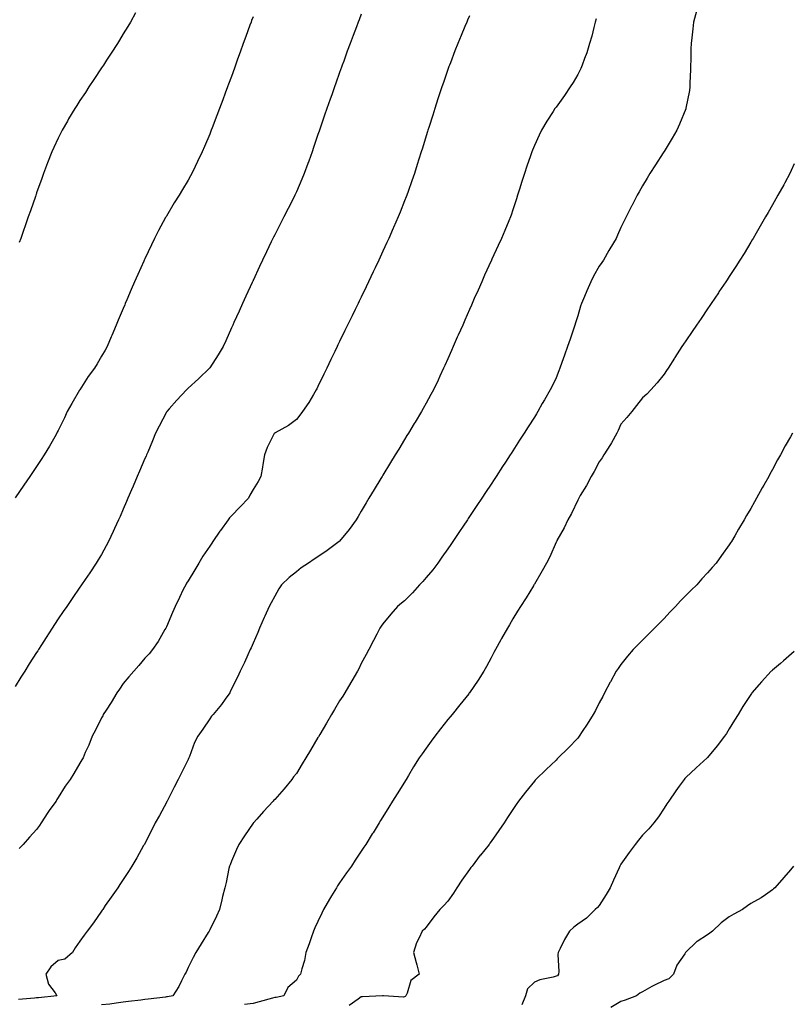
# Model space of a CAD drawing. Units: inches. Extents: x 957923 to 960563, y 7353338 to 7355978.
# Drawn here: x 959310 to 959667, y 7354838 to 7355293 of the extents above; entities that cross this region are included whole.
import ezdxf

# ---------------------------------------------------------------- set-up
doc = ezdxf.new("R2010")
doc.units = ezdxf.units.IN
doc.header["$MEASUREMENT"] = 0
doc.layers.add('Contour_95797353', color=7, linetype='Continuous', true_color=0xafe5f7)

msp = doc.modelspace()

# ---------------------------------------------------------------- linework, layer by layer
at = {"layer": 'Contour_95797353'}
for points in [[(959468.05, 7355295.55, 3324), (959467.03, 7355292.93, 3324), (959466.64, 7355291.92, 3324), (959465.8, 7355289.67, 3324), (959464.29, 7355285.68, 3324), (959462.87, 7355281.92, 3324), (959461.59, 7355278.38, 3324), (959459.92, 7355273.78, 3324), (959459.23, 7355271.92, 3324), (959458.92, 7355271.05, 3324), (959458.05, 7355268.62, 3324), (959456.28, 7355263.69, 3324), (959455.66, 7355261.92, 3324), (959454.37, 7355258.24, 3324), (959453.68, 7355256.29, 3324), (959452.14, 7355251.92, 3324), (959451.11, 7355248.87, 3324), (959449.04, 7355242.91, 3324), (959448.69, 7355241.92, 3324), (959448.54, 7355241.44, 3324), (959448.05, 7355240, 3324), (959446.02, 7355233.95, 3324), (959445.33, 7355231.92, 3324), (959443.76, 7355227.63, 3324), (959443.38, 7355226.59, 3324), (959441.64, 7355221.92, 3324), (959440.59, 7355219.38, 3324), (959438.05, 7355213.44, 3324), (959437.4, 7355211.92, 3324), (959436.71, 7355210.59, 3324), (959434.26, 7355205.71, 3324), (959432.29, 7355201.92, 3324), (959430.87, 7355199.09, 3324), (959428.05, 7355193.53, 3324), (959427.51, 7355192.46, 3324), (959427.23, 7355191.92, 3324), (959426.45, 7355190.32, 3324), (959424.22, 7355185.75, 3324), (959422.35, 7355181.92, 3324), (959420.99, 7355178.98, 3324), (959418.05, 7355172.44, 3324), (959417.89, 7355172.08, 3324), (959417.82, 7355171.92, 3324), (959417.62, 7355171.49, 3324), (959414.75, 7355165.22, 3324), (959413.23, 7355161.92, 3324), (959411.59, 7355158.38, 3324), (959409.18, 7355153.05, 3324), (959408.67, 7355151.92, 3324), (959408.47, 7355151.5, 3324), (959408.05, 7355150.57, 3324), (959405.4, 7355144.57, 3324), (959404.25, 7355141.92, 3324), (959401.91, 7355138.07, 3324), (959398.05, 7355132.08, 3324), (959397.99, 7355131.98, 3324), (959397.95, 7355131.92, 3324), (959392.88, 7355127.08, 3324), (959388.05, 7355122.69, 3324), (959387.65, 7355122.32, 3324), (959387.24, 7355121.92, 3324), (959382.82, 7355117.15, 3324), (959379.33, 7355113.19, 3324), (959378.2, 7355111.92, 3324), (959378.15, 7355111.82, 3324), (959378.05, 7355111.64, 3324), (959374.72, 7355105.25, 3324), (959373.03, 7355101.92, 3324), (959371.59, 7355098.38, 3324), (959369.36, 7355093.22, 3324), (959368.8, 7355091.92, 3324), (959368.58, 7355091.39, 3324), (959368.05, 7355090.22, 3324), (959365.56, 7355084.41, 3324), (959364.51, 7355081.92, 3324), (959362.58, 7355077.39, 3324), (959361.87, 7355075.74, 3324), (959360.24, 7355071.92, 3324), (959359.59, 7355070.37, 3324), (959358.05, 7355066.8, 3324), (959356.58, 7355063.39, 3324), (959355.91, 7355061.92, 3324), (959354.09, 7355057.96, 3324), (959353.45, 7355056.52, 3324), (959351.21, 7355051.92, 3324), (959350.15, 7355049.82, 3324), (959348.05, 7355045.96, 3324), (959346.53, 7355043.44, 3324), (959345.54, 7355041.92, 3324), (959342.56, 7355037.41, 3324), (959340.46, 7355034.33, 3324), (959338.82, 7355031.92, 3324), (959338.51, 7355031.46, 3324), (959338.05, 7355030.8, 3324), (959334.43, 7355025.55, 3324), (959331.92, 7355021.92, 3324), (959330.37, 7355019.59, 3324), (959328.05, 7355016.12, 3324), (959326.36, 7355013.61, 3324), (959325.22, 7355011.92, 3324), (959322.42, 7355007.54, 3324), (959320.28, 7355004.14, 3324), (959318.86, 7355001.92, 3324), (959318.54, 7355001.43, 3324), (959318.05, 7355000.65, 3324), (959314.66, 7354995.31, 3324), (959312.55, 7354991.92, 3324), (959310.78, 7354989.19, 3324), (959308.05, 7354984.84, 3324)], [(959363.8, 7355296.17, 3322), (959361.48, 7355291.92, 3322), (959360.18, 7355289.79, 3322), (959358.05, 7355286.4, 3322), (959356.36, 7355283.61, 3322), (959355.34, 7355281.92, 3322), (959352.49, 7355277.48, 3322), (959350.38, 7355274.25, 3322), (959348.87, 7355271.92, 3322), (959348.54, 7355271.43, 3322), (959348.05, 7355270.72, 3322), (959344.54, 7355265.42, 3322), (959342.22, 7355261.92, 3322), (959340.57, 7355259.4, 3322), (959338.05, 7355255.62, 3322), (959336.59, 7355253.38, 3322), (959335.65, 7355251.92, 3322), (959332.84, 7355247.13, 3322), (959332.27, 7355246.14, 3322), (959329.82, 7355241.92, 3322), (959329.24, 7355240.73, 3322), (959328.05, 7355238.26, 3322), (959326.03, 7355233.95, 3322), (959325.08, 7355231.92, 3322), (959323.12, 7355226.85, 3322), (959321.17, 7355221.92, 3322), (959320.38, 7355219.58, 3322), (959318.05, 7355213.03, 3322), (959317.77, 7355212.21, 3322), (959317.66, 7355211.92, 3322), (959317.44, 7355211.32, 3322), (959315.22, 7355204.75, 3322), (959314.19, 7355201.92, 3322), (959312.61, 7355197.36, 3322), (959312.11, 7355195.98, 3322), (959310.68, 7355191.92, 3322), (959309.98, 7355189.99, 3322)], [(959623, 7355296.87, 3327), (959621.63, 7355291.92, 3327), (959621.25, 7355288.72, 3327), (959620.77, 7355284.64, 3327), (959620.44, 7355281.92, 3327), (959620.4, 7355279.56, 3327), (959620.29, 7355274.16, 3327), (959620.25, 7355271.92, 3327), (959620.19, 7355269.78, 3327), (959619.93, 7355263.8, 3327), (959619.89, 7355261.92, 3327), (959619.64, 7355260.33, 3327), (959618.05, 7355252.13, 3327), (959618.02, 7355251.95, 3327), (959618.01, 7355251.92, 3327), (959617.98, 7355251.85, 3327), (959615.17, 7355244.8, 3327), (959613.86, 7355241.92, 3327), (959611.73, 7355238.24, 3327), (959608.05, 7355232.17, 3327), (959607.89, 7355231.92, 3327), (959607.62, 7355231.49, 3327), (959604.04, 7355225.93, 3327), (959601.42, 7355221.92, 3327), (959600.17, 7355219.8, 3327), (959598.05, 7355216.22, 3327), (959596.48, 7355213.49, 3327), (959595.58, 7355211.92, 3327), (959593.01, 7355206.96, 3327), (959592.93, 7355206.8, 3327), (959590.46, 7355201.92, 3327), (959589.66, 7355200.31, 3327), (959588.05, 7355196.93, 3327), (959586.47, 7355193.5, 3327), (959585.76, 7355191.92, 3327), (959582.9, 7355187.07, 3327), (959582.51, 7355186.38, 3327), (959579.95, 7355181.92, 3327), (959579.18, 7355180.79, 3327), (959578.05, 7355179.09, 3327), (959575.41, 7355174.56, 3327), (959574.09, 7355171.92, 3327), (959572.21, 7355167.76, 3327), (959571.15, 7355165.02, 3327), (959569.87, 7355161.92, 3327), (959569.39, 7355160.58, 3327), (959568.05, 7355156.09, 3327), (959567.05, 7355152.91, 3327), (959566.72, 7355151.92, 3327), (959566.06, 7355149.93, 3327), (959564.58, 7355145.38, 3327), (959563.38, 7355141.92, 3327), (959561.98, 7355138, 3327), (959560.76, 7355134.62, 3327), (959559.79, 7355131.92, 3327), (959559.27, 7355130.7, 3327), (959558.05, 7355127.57, 3327), (959556.23, 7355123.73, 3327), (959555.4, 7355121.92, 3327), (959552.66, 7355117.31, 3327), (959551.71, 7355115.58, 3327), (959549.65, 7355111.92, 3327), (959549.02, 7355110.95, 3327), (959548.05, 7355109.32, 3327), (959545.12, 7355104.85, 3327), (959543.32, 7355101.92, 3327), (959541.2, 7355098.77, 3327), (959538.05, 7355093.71, 3327), (959537.35, 7355092.63, 3327), (959536.9, 7355091.92, 3327), (959534.63, 7355088.5, 3327), (959533.36, 7355086.61, 3327), (959530.36, 7355081.92, 3327), (959529.43, 7355080.55, 3327), (959528.05, 7355078.44, 3327), (959525.42, 7355074.55, 3327), (959523.75, 7355071.92, 3327), (959521.46, 7355068.51, 3327), (959518.05, 7355063.38, 3327), (959517.45, 7355062.51, 3327), (959517.07, 7355061.92, 3327), (959515.08, 7355058.96, 3327), (959513.45, 7355056.52, 3327), (959510.37, 7355051.92, 3327), (959509.43, 7355050.54, 3327), (959508.05, 7355048.55, 3327), (959505.34, 7355044.63, 3327), (959503.44, 7355041.92, 3327), (959501.11, 7355038.86, 3327), (959498.05, 7355035.19, 3327), (959496.51, 7355033.47, 3327), (959494.94, 7355031.92, 3327), (959491.72, 7355028.25, 3327), (959488.05, 7355024.53, 3327), (959486.63, 7355023.33, 3327), (959484.79, 7355021.92, 3327), (959481.64, 7355018.33, 3327), (959478.05, 7355013.87, 3327), (959477.22, 7355012.75, 3327), (959476.65, 7355011.92, 3327), (959475.23, 7355009.1, 3327), (959473.76, 7355006.21, 3327), (959471.57, 7355001.92, 3327), (959470.28, 7354999.69, 3327), (959468.05, 7354995.48, 3327), (959466.85, 7354993.12, 3327), (959466.24, 7354991.92, 3327), (959463.63, 7354987.5, 3327), (959463.2, 7354986.78, 3327), (959460.45, 7354981.92, 3327), (959459.47, 7354980.5, 3327), (959458.05, 7354978.28, 3327), (959455.68, 7354974.29, 3327), (959454.34, 7354971.92, 3327), (959451.98, 7354967.99, 3327), (959448.89, 7354962.76, 3327), (959448.26, 7354961.71, 3327), (959448.05, 7354961.34, 3327), (959444.56, 7354955.4, 3327), (959442.41, 7354951.92, 3327), (959440.78, 7354949.19, 3327), (959438.05, 7354944.75, 3327), (959436.8, 7354943.17, 3327), (959436, 7354941.92, 3327), (959432.38, 7354937.59, 3327), (959428.05, 7354932.74, 3327), (959427.66, 7354932.31, 3327), (959427.39, 7354931.92, 3327), (959422.89, 7354927.08, 3327), (959419.72, 7354923.59, 3327), (959418.2, 7354921.92, 3327), (959418.13, 7354921.84, 3327), (959418.05, 7354921.74, 3327), (959414.05, 7354915.92, 3327), (959411.53, 7354911.92, 3327), (959410.38, 7354909.59, 3327), (959408.05, 7354904.14, 3327), (959407.41, 7354902.56, 3327), (959407.17, 7354901.92, 3327), (959406.9, 7354900.77, 3327), (959405.57, 7354894.4, 3327), (959404.96, 7354891.92, 3327), (959403.98, 7354887.84, 3327), (959403.66, 7354886.32, 3327), (959402.49, 7354881.92, 3327), (959401.23, 7354878.73, 3327), (959398.05, 7354872.43, 3327), (959397.87, 7354872.09, 3327), (959397.79, 7354871.92, 3327), (959397.36, 7354871.23, 3327), (959394.04, 7354865.93, 3327), (959391.66, 7354861.92, 3327), (959390.34, 7354859.63, 3327), (959388.05, 7354855.02, 3327), (959387.06, 7354852.91, 3327), (959386.59, 7354851.92, 3327), (959384.95, 7354848.83, 3327), (959383.68, 7354846.29, 3327), (959381.05, 7354841.92, 3327), (959378.5, 7354841.47, 3327), (959378.05, 7354841.43, 3327), (959377.52, 7354841.39, 3327), (959369.56, 7354840.41, 3327), (959368.05, 7354840.31, 3327), (959366.15, 7354840.01, 3327), (959360.56, 7354839.41, 3327), (959358.05, 7354838.98, 3327), (959354.73, 7354838.6, 3327), (959351.83, 7354838.14, 3327), (959348.05, 7354837.75, 3327)], [(959418.05, 7355294.32, 3323), (959417.4, 7355292.58, 3323), (959417.14, 7355291.92, 3323), (959416.61, 7355290.49, 3323), (959414.7, 7355285.27, 3323), (959413.49, 7355281.92, 3323), (959412.05, 7355277.92, 3323), (959410.92, 7355274.8, 3323), (959409.9, 7355271.92, 3323), (959409.41, 7355270.56, 3323), (959408.05, 7355266.73, 3323), (959406.74, 7355263.23, 3323), (959406.24, 7355261.92, 3323), (959405.16, 7355259.03, 3323), (959404.01, 7355255.96, 3323), (959402.48, 7355251.92, 3323), (959401.27, 7355248.69, 3323), (959399.13, 7355243, 3323), (959398.72, 7355241.92, 3323), (959398.54, 7355241.43, 3323), (959398.05, 7355240.11, 3323), (959395.63, 7355234.34, 3323), (959394.6, 7355231.92, 3323), (959392.44, 7355227.53, 3323), (959391.32, 7355225.19, 3323), (959389.74, 7355221.92, 3323), (959389.13, 7355220.83, 3323), (959388.05, 7355218.8, 3323), (959385.4, 7355214.57, 3323), (959383.92, 7355211.92, 3323), (959381.6, 7355208.36, 3323), (959378.05, 7355202.23, 3323), (959377.93, 7355202.04, 3323), (959377.86, 7355201.92, 3323), (959377.66, 7355201.53, 3323), (959374.41, 7355195.57, 3323), (959372.55, 7355191.92, 3323), (959371.07, 7355188.9, 3323), (959368.05, 7355182.55, 3323), (959367.84, 7355182.13, 3323), (959367.75, 7355181.92, 3323), (959367.5, 7355181.37, 3323), (959364.73, 7355175.24, 3323), (959363.27, 7355171.92, 3323), (959361.7, 7355168.27, 3323), (959359.73, 7355163.59, 3323), (959359.01, 7355161.92, 3323), (959358.72, 7355161.24, 3323), (959358.05, 7355159.62, 3323), (959355.78, 7355154.19, 3323), (959354.86, 7355151.92, 3323), (959352.84, 7355147.13, 3323), (959352.53, 7355146.4, 3323), (959350.62, 7355141.92, 3323), (959349.67, 7355140.3, 3323), (959348.05, 7355137.52, 3323), (959345.99, 7355133.98, 3323), (959344.79, 7355131.92, 3323), (959341.86, 7355128.11, 3323), (959338.05, 7355122.04, 3323), (959338, 7355121.97, 3323), (959337.97, 7355121.92, 3323), (959337.86, 7355121.74, 3323), (959334.25, 7355115.72, 3323), (959332.21, 7355111.92, 3323), (959330.86, 7355109.1, 3323), (959328.05, 7355103.2, 3323), (959327.6, 7355102.37, 3323), (959327.36, 7355101.92, 3323), (959326.4, 7355100.27, 3323), (959323.97, 7355096, 3323), (959321.52, 7355091.92, 3323), (959320.18, 7355089.79, 3323), (959318.05, 7355086.54, 3323), (959316.17, 7355083.8, 3323), (959314.88, 7355081.92, 3323), (959312.07, 7355077.9, 3323), (959308.05, 7355072.11, 3323)], [(959576.59, 7355293.37, 3326), (959576.18, 7355291.92, 3326), (959575.49, 7355289.36, 3326), (959574.51, 7355285.46, 3326), (959573.49, 7355281.92, 3326), (959572.21, 7355277.76, 3326), (959571.21, 7355275.08, 3326), (959570.14, 7355271.92, 3326), (959569.5, 7355270.47, 3326), (959568.05, 7355267.65, 3326), (959565.97, 7355264.01, 3326), (959564.64, 7355261.92, 3326), (959561.94, 7355258.03, 3326), (959558.05, 7355252.61, 3326), (959557.76, 7355252.21, 3326), (959557.56, 7355251.92, 3326), (959556.72, 7355250.59, 3326), (959553.83, 7355246.14, 3326), (959551.37, 7355241.92, 3326), (959550.26, 7355239.71, 3326), (959548.05, 7355234.8, 3326), (959547.21, 7355232.76, 3326), (959546.89, 7355231.92, 3326), (959546.29, 7355230.16, 3326), (959544.61, 7355225.36, 3326), (959543.47, 7355221.92, 3326), (959542.16, 7355217.81, 3326), (959541.33, 7355215.2, 3326), (959540.28, 7355211.92, 3326), (959539.74, 7355210.23, 3326), (959538.05, 7355205.13, 3326), (959537.25, 7355202.72, 3326), (959536.96, 7355201.92, 3326), (959536.2, 7355200.07, 3326), (959534.42, 7355195.55, 3326), (959532.88, 7355191.92, 3326), (959531.36, 7355188.6, 3326), (959528.41, 7355182.28, 3326), (959528.25, 7355181.92, 3326), (959528.18, 7355181.79, 3326), (959528.05, 7355181.51, 3326), (959525.05, 7355174.92, 3326), (959523.72, 7355171.92, 3326), (959521.99, 7355167.99, 3326), (959520.29, 7355164.16, 3326), (959519.3, 7355161.92, 3326), (959518.92, 7355161.05, 3326), (959518.05, 7355159.08, 3326), (959515.87, 7355154.1, 3326), (959514.91, 7355151.92, 3326), (959512.81, 7355147.16, 3326), (959512.43, 7355146.31, 3326), (959510.51, 7355141.92, 3326), (959509.76, 7355140.21, 3326), (959508.05, 7355136.33, 3326), (959506.69, 7355133.28, 3326), (959506.1, 7355131.92, 3326), (959504.38, 7355128.25, 3326), (959503.53, 7355126.44, 3326), (959501.41, 7355121.92, 3326), (959500.21, 7355119.76, 3326), (959498.05, 7355115.87, 3326), (959496.64, 7355113.33, 3326), (959495.86, 7355111.92, 3326), (959492.92, 7355107.04, 3326), (959492.55, 7355106.42, 3326), (959489.85, 7355101.92, 3326), (959489.17, 7355100.8, 3326), (959488.05, 7355098.97, 3326), (959485.37, 7355094.59, 3326), (959483.75, 7355091.92, 3326), (959481.6, 7355088.37, 3326), (959478.05, 7355082.55, 3326), (959477.82, 7355082.16, 3326), (959477.67, 7355081.92, 3326), (959477.07, 7355080.95, 3326), (959474.04, 7355075.94, 3326), (959471.62, 7355071.92, 3326), (959470.28, 7355069.69, 3326), (959468.05, 7355065.92, 3326), (959466.58, 7355063.39, 3326), (959465.71, 7355061.92, 3326), (959462.48, 7355057.48, 3326), (959458.05, 7355052.1, 3326), (959457.96, 7355052.01, 3326), (959457.87, 7355051.92, 3326), (959452.27, 7355047.7, 3326), (959448.05, 7355044.86, 3326), (959446.28, 7355043.69, 3326), (959443.59, 7355041.92, 3326), (959440.32, 7355039.66, 3326), (959438.05, 7355037.91, 3326), (959434.74, 7355035.23, 3326), (959431.19, 7355031.92, 3326), (959429.95, 7355030.01, 3326), (959428.05, 7355026.68, 3326), (959426.37, 7355023.6, 3326), (959425.5, 7355021.92, 3326), (959423.54, 7355017.41, 3326), (959423.25, 7355016.72, 3326), (959421.09, 7355011.92, 3326), (959420.19, 7355009.78, 3326), (959418.05, 7355004.89, 3326), (959417.16, 7355002.8, 3326), (959416.75, 7355001.92, 3326), (959415.65, 7354999.52, 3326), (959414.06, 7354995.92, 3326), (959412.13, 7354991.92, 3326), (959410.8, 7354989.16, 3326), (959408.05, 7354983.78, 3326), (959407.5, 7354982.47, 3326), (959407.24, 7354981.92, 3326), (959405.19, 7354979.06, 3326), (959403.43, 7354976.54, 3326), (959399.62, 7354971.92, 3326), (959398.85, 7354971.12, 3326), (959398.05, 7354969.93, 3326), (959394.81, 7354965.16, 3326), (959392.46, 7354961.92, 3326), (959390.98, 7354958.99, 3326), (959388.61, 7354952.48, 3326), (959388.37, 7354951.92, 3326), (959388.27, 7354951.69, 3326), (959388.05, 7354951.22, 3326), (959384.91, 7354945.07, 3326), (959383.51, 7354941.92, 3326), (959381.64, 7354938.33, 3326), (959378.67, 7354932.55, 3326), (959378.35, 7354931.92, 3326), (959378.26, 7354931.71, 3326), (959378.05, 7354931.3, 3326), (959374.75, 7354925.22, 3326), (959372.84, 7354921.92, 3326), (959371.27, 7354918.69, 3326), (959368.05, 7354912.35, 3326), (959367.81, 7354911.92, 3326), (959367.48, 7354911.36, 3326), (959364.29, 7354905.68, 3326), (959362.08, 7354901.92, 3326), (959360.52, 7354899.44, 3326), (959358.05, 7354895.76, 3326), (959356.53, 7354893.45, 3326), (959355.49, 7354891.92, 3326), (959352.49, 7354887.48, 3326), (959349.78, 7354883.65, 3326), (959348.57, 7354881.92, 3326), (959348.36, 7354881.61, 3326), (959348.05, 7354881.15, 3326), (959344.26, 7354875.71, 3326), (959341.41, 7354871.92, 3326), (959340.02, 7354869.94, 3326), (959338.05, 7354867.28, 3326), (959335.87, 7354864.1, 3326), (959334.68, 7354861.92, 3326), (959331.06, 7354858.92, 3326), (959328.05, 7354858.26, 3326), (959324.58, 7354855.39, 3326), (959322.33, 7354851.92, 3326), (959323.52, 7354847.39, 3326), (959326.55, 7354843.42, 3326), (959327.45, 7354841.92, 3326), (959318.89, 7354841.08, 3326), (959318.05, 7354841, 3326), (959317.02, 7354840.89, 3326), (959309.72, 7354840.25, 3326)], [(959518.05, 7355294.75, 3325), (959517.18, 7355292.79, 3325), (959516.8, 7355291.92, 3325), (959515.91, 7355289.78, 3325), (959514.22, 7355285.75, 3325), (959512.65, 7355281.92, 3325), (959511.35, 7355278.62, 3325), (959509.21, 7355273.08, 3325), (959508.76, 7355271.92, 3325), (959508.58, 7355271.4, 3325), (959508.05, 7355269.92, 3325), (959505.99, 7355263.98, 3325), (959505.28, 7355261.92, 3325), (959503.94, 7355257.8, 3325), (959503.5, 7355256.47, 3325), (959502.01, 7355251.92, 3325), (959501.07, 7355248.9, 3325), (959499.24, 7355243.11, 3325), (959498.86, 7355241.92, 3325), (959498.67, 7355241.3, 3325), (959498.05, 7355239.29, 3325), (959496.31, 7355233.66, 3325), (959495.76, 7355231.92, 3325), (959494.7, 7355228.57, 3325), (959493.91, 7355226.06, 3325), (959492.58, 7355221.92, 3325), (959491.41, 7355218.56, 3325), (959489.67, 7355213.54, 3325), (959489.11, 7355211.92, 3325), (959488.81, 7355211.16, 3325), (959488.05, 7355209.23, 3325), (959485.97, 7355204, 3325), (959485.13, 7355201.92, 3325), (959482.97, 7355197, 3325), (959482.85, 7355196.72, 3325), (959480.76, 7355191.92, 3325), (959479.9, 7355190.07, 3325), (959478.05, 7355186.05, 3325), (959476.73, 7355183.24, 3325), (959476.13, 7355181.92, 3325), (959474.42, 7355178.28, 3325), (959473.53, 7355176.44, 3325), (959471.45, 7355171.92, 3325), (959470.34, 7355169.62, 3325), (959468.05, 7355164.82, 3325), (959467.09, 7355162.88, 3325), (959466.62, 7355161.92, 3325), (959465.22, 7355159.09, 3325), (959463.77, 7355156.19, 3325), (959461.67, 7355151.92, 3325), (959460.51, 7355149.46, 3325), (959458.05, 7355144.36, 3325), (959457.24, 7355142.73, 3325), (959456.86, 7355141.92, 3325), (959455.78, 7355139.65, 3325), (959454.03, 7355135.94, 3325), (959452.12, 7355131.92, 3325), (959450.79, 7355129.17, 3325), (959448.05, 7355123.54, 3325), (959447.51, 7355122.46, 3325), (959447.24, 7355121.92, 3325), (959445.96, 7355119.83, 3325), (959443.8, 7355116.16, 3325), (959440.83, 7355111.92, 3325), (959439.68, 7355110.29, 3325), (959438.05, 7355108.19, 3325), (959434.46, 7355105.51, 3325), (959428.25, 7355102.12, 3325), (959428.05, 7355102, 3325), (959428, 7355101.97, 3325), (959427.95, 7355101.92, 3325), (959427.87, 7355101.74, 3325), (959424.63, 7355095.34, 3325), (959423.38, 7355091.92, 3325), (959422.49, 7355087.48, 3325), (959422.36, 7355086.22, 3325), (959421.6, 7355081.92, 3325), (959420.34, 7355079.63, 3325), (959418.05, 7355075.97, 3325), (959416.63, 7355073.33, 3325), (959415.88, 7355071.92, 3325), (959412.13, 7355067.84, 3325), (959408.05, 7355063.79, 3325), (959407.17, 7355062.8, 3325), (959406.59, 7355061.92, 3325), (959402.99, 7355056.98, 3325), (959402.75, 7355056.61, 3325), (959399.51, 7355051.92, 3325), (959398.92, 7355051.05, 3325), (959398.05, 7355049.77, 3325), (959394.88, 7355045.09, 3325), (959392.94, 7355041.92, 3325), (959391.15, 7355038.83, 3325), (959388.05, 7355033.77, 3325), (959387.32, 7355032.65, 3325), (959386.91, 7355031.92, 3325), (959385.81, 7355029.69, 3325), (959384.02, 7355025.95, 3325), (959381.98, 7355021.92, 3325), (959380.84, 7355019.13, 3325), (959378.05, 7355012.52, 3325), (959377.86, 7355012.11, 3325), (959377.76, 7355011.92, 3325), (959377.33, 7355011.2, 3325), (959374.24, 7355005.73, 3325), (959371.58, 7355001.92, 3325), (959370.01, 7354999.96, 3325), (959368.05, 7354997.92, 3325), (959365.32, 7354994.65, 3325), (959363.01, 7354991.92, 3325), (959360.65, 7354989.32, 3325), (959358.05, 7354986.27, 3325), (959356.26, 7354983.71, 3325), (959355.12, 7354981.92, 3325), (959352.41, 7354977.57, 3325), (959350.11, 7354973.98, 3325), (959348.8, 7354971.92, 3325), (959348.57, 7354971.4, 3325), (959348.05, 7354970.4, 3325), (959345.19, 7354964.78, 3325), (959343.67, 7354961.92, 3325), (959342.13, 7354957.84, 3325), (959340.53, 7354954.4, 3325), (959339.47, 7354951.92, 3325), (959338.99, 7354950.98, 3325), (959338.05, 7354949.4, 3325), (959335.25, 7354944.72, 3325), (959333.57, 7354941.92, 3325), (959331.18, 7354938.78, 3325), (959328.05, 7354933.57, 3325), (959327.36, 7354932.62, 3325), (959326.99, 7354931.92, 3325), (959324.19, 7354928.06, 3325), (959323.22, 7354926.75, 3325), (959320.09, 7354921.92, 3325), (959319.36, 7354920.61, 3325), (959318.05, 7354918.89, 3325), (959314.75, 7354915.22, 3325), (959311.83, 7354911.92, 3325), (959309.95, 7354910.01, 3325)], [(959668.05, 7355226.43, 3328), (959666.7, 7355223.27, 3328), (959666.08, 7355221.92, 3328), (959663.72, 7355217.6, 3328), (959663.26, 7355216.71, 3328), (959660.55, 7355211.92, 3328), (959659.67, 7355210.3, 3328), (959658.05, 7355207.46, 3328), (959656.03, 7355203.94, 3328), (959654.84, 7355201.92, 3328), (959652.4, 7355197.58, 3328), (959650.49, 7355194.36, 3328), (959649.07, 7355191.92, 3328), (959648.69, 7355191.28, 3328), (959648.05, 7355190.2, 3328), (959644.93, 7355185.04, 3328), (959642.93, 7355181.92, 3328), (959641.05, 7355178.92, 3328), (959638.05, 7355174.3, 3328), (959637.12, 7355172.85, 3328), (959636.48, 7355171.92, 3328), (959633.32, 7355167.2, 3328), (959633.11, 7355166.86, 3328), (959629.67, 7355161.92, 3328), (959629.04, 7355160.94, 3328), (959628.05, 7355159.45, 3328), (959625.05, 7355154.92, 3328), (959622.94, 7355151.92, 3328), (959620.97, 7355149, 3328), (959618.05, 7355144.65, 3328), (959616.94, 7355143.03, 3328), (959616.18, 7355141.92, 3328), (959612.99, 7355136.98, 3328), (959612.79, 7355136.66, 3328), (959609.81, 7355131.92, 3328), (959609.11, 7355130.86, 3328), (959608.05, 7355129.24, 3328), (959604.76, 7355125.21, 3328), (959601.79, 7355121.92, 3328), (959599.94, 7355120.03, 3328), (959598.05, 7355118.25, 3328), (959595.29, 7355114.68, 3328), (959593, 7355111.92, 3328), (959590.78, 7355109.19, 3328), (959588.05, 7355106.04, 3328), (959586.77, 7355103.2, 3328), (959586.07, 7355101.92, 3328), (959583.61, 7355097.48, 3328), (959583.23, 7355096.74, 3328), (959580.11, 7355091.92, 3328), (959579.39, 7355090.59, 3328), (959578.05, 7355088.68, 3328), (959575.73, 7355084.24, 3328), (959574.25, 7355081.92, 3328), (959572.19, 7355077.78, 3328), (959569.26, 7355073.13, 3328), (959568.54, 7355071.92, 3328), (959568.39, 7355071.58, 3328), (959568.05, 7355070.99, 3328), (959565.2, 7355064.77, 3328), (959563.54, 7355061.92, 3328), (959561.81, 7355058.16, 3328), (959558.48, 7355052.35, 3328), (959558.19, 7355051.79, 3328), (959558.05, 7355051.53, 3328), (959555.13, 7355044.84, 3328), (959553.57, 7355041.92, 3328), (959551.65, 7355038.32, 3328), (959548.05, 7355032.24, 3328), (959547.93, 7355032.03, 3328), (959547.86, 7355031.92, 3328), (959547.57, 7355031.44, 3328), (959544.17, 7355025.79, 3328), (959541.62, 7355021.92, 3328), (959540.29, 7355019.68, 3328), (959538.05, 7355016.09, 3328), (959536.51, 7355013.46, 3328), (959535.59, 7355011.92, 3328), (959532.91, 7355007.05, 3328), (959532.59, 7355006.47, 3328), (959530.11, 7355001.92, 3328), (959529.38, 7355000.59, 3328), (959528.05, 7354998.2, 3328), (959525.91, 7354994.06, 3328), (959524.74, 7354991.92, 3328), (959522.08, 7354987.89, 3328), (959518.05, 7354982.03, 3328), (959518.01, 7354981.96, 3328), (959517.98, 7354981.92, 3328), (959517.7, 7354981.57, 3328), (959513.57, 7354976.4, 3328), (959510, 7354971.92, 3328), (959509.09, 7354970.88, 3328), (959508.05, 7354969.62, 3328), (959504.61, 7354965.36, 3328), (959502.04, 7354961.92, 3328), (959500.32, 7354959.65, 3328), (959498.05, 7354956.47, 3328), (959496.12, 7354953.85, 3328), (959494.78, 7354951.92, 3328), (959492.21, 7354947.76, 3328), (959489.84, 7354943.7, 3328), (959488.77, 7354941.92, 3328), (959488.5, 7354941.47, 3328), (959488.05, 7354940.72, 3328), (959484.6, 7354935.36, 3328), (959482.46, 7354931.92, 3328), (959480.78, 7354929.19, 3328), (959478.05, 7354924.75, 3328), (959476.99, 7354922.99, 3328), (959476.36, 7354921.92, 3328), (959473.48, 7354917.35, 3328), (959473.15, 7354916.82, 3328), (959470.1, 7354911.92, 3328), (959469.27, 7354910.69, 3328), (959468.05, 7354908.84, 3328), (959465.29, 7354904.68, 3328), (959463.51, 7354901.92, 3328), (959461.24, 7354898.73, 3328), (959458.05, 7354894.13, 3328), (959457.14, 7354892.83, 3328), (959456.56, 7354891.92, 3328), (959454.24, 7354888.11, 3328), (959453.33, 7354886.64, 3328), (959450.61, 7354881.92, 3328), (959449.78, 7354880.19, 3328), (959448.05, 7354876.32, 3328), (959446.61, 7354873.35, 3328), (959446.03, 7354871.92, 3328), (959444.91, 7354868.78, 3328), (959443.96, 7354866.01, 3328), (959442.46, 7354861.92, 3328), (959441.74, 7354858.23, 3328), (959440.56, 7354854.43, 3328), (959439.96, 7354851.92, 3328), (959438.98, 7354850.99, 3328), (959438.05, 7354849.25, 3328), (959434.09, 7354845.88, 3328), (959432.29, 7354841.92, 3328), (959428.71, 7354841.25, 3328), (959428.05, 7354841.14, 3328), (959426.98, 7354840.84, 3328), (959420.82, 7354839.15, 3328), (959418.05, 7354838.4, 3328), (959414.09, 7354837.96, 3328)], [(959667.3, 7355101.92, 3329), (959666.33, 7355100.2, 3329), (959663.95, 7355096.02, 3329), (959661.7, 7355091.92, 3329), (959660.39, 7355089.57, 3329), (959658.05, 7355085.2, 3329), (959656.9, 7355083.07, 3329), (959656.3, 7355081.92, 3329), (959654.09, 7355077.95, 3329), (959653.34, 7355076.63, 3329), (959650.71, 7355071.92, 3329), (959649.75, 7355070.22, 3329), (959648.05, 7355067.2, 3329), (959646.13, 7355063.85, 3329), (959645.01, 7355061.92, 3329), (959642.42, 7355057.54, 3329), (959640.66, 7355054.53, 3329), (959639.12, 7355051.92, 3329), (959638.69, 7355051.28, 3329), (959638.05, 7355050.31, 3329), (959634.54, 7355045.42, 3329), (959632.06, 7355041.92, 3329), (959630.16, 7355039.82, 3329), (959628.05, 7355037.48, 3329), (959625.38, 7355034.59, 3329), (959623.13, 7355031.92, 3329), (959620.5, 7355029.47, 3329), (959618.05, 7355026.97, 3329), (959615.53, 7355024.44, 3329), (959613.32, 7355021.92, 3329), (959610.69, 7355019.28, 3329), (959608.05, 7355016.38, 3329), (959605.79, 7355014.18, 3329), (959603.61, 7355011.92, 3329), (959600.83, 7355009.14, 3329), (959598.05, 7355006.29, 3329), (959595.82, 7355004.14, 3329), (959593.69, 7355001.92, 3329), (959591.05, 7354998.92, 3329), (959588.05, 7354995.13, 3329), (959586.7, 7354993.27, 3329), (959585.84, 7354991.92, 3329), (959583.21, 7354987.08, 3329), (959583.1, 7354986.87, 3329), (959580.48, 7354981.92, 3329), (959579.64, 7354980.33, 3329), (959578.05, 7354977.28, 3329), (959576.22, 7354973.75, 3329), (959575.24, 7354971.92, 3329), (959572.49, 7354967.48, 3329), (959570.17, 7354964.04, 3329), (959568.76, 7354961.92, 3329), (959568.46, 7354961.51, 3329), (959568.05, 7354961, 3329), (959563.59, 7354956.39, 3329), (959559.06, 7354951.92, 3329), (959558.55, 7354951.42, 3329), (959558.05, 7354950.92, 3329), (959553.43, 7354946.54, 3329), (959548.71, 7354941.92, 3329), (959548.41, 7354941.56, 3329), (959548.05, 7354941.09, 3329), (959543.94, 7354936.03, 3329), (959540.76, 7354931.92, 3329), (959539.64, 7354930.33, 3329), (959538.05, 7354928.03, 3329), (959535.67, 7354924.3, 3329), (959534.15, 7354921.92, 3329), (959531.67, 7354918.29, 3329), (959528.05, 7354913.21, 3329), (959527.53, 7354912.44, 3329), (959527.19, 7354911.92, 3329), (959523.15, 7354907.02, 3329), (959523.06, 7354906.91, 3329), (959519.36, 7354901.92, 3329), (959518.75, 7354901.21, 3329), (959518.05, 7354900.34, 3329), (959514.56, 7354895.41, 3329), (959512.21, 7354891.92, 3329), (959510.59, 7354889.38, 3329), (959508.05, 7354885.78, 3329), (959506.21, 7354883.75, 3329), (959504.38, 7354881.92, 3329), (959501.56, 7354878.42, 3329), (959498.05, 7354873.7, 3329), (959497.21, 7354872.76, 3329), (959496.25, 7354871.92, 3329), (959494.84, 7354868.7, 3329), (959493.59, 7354866.38, 3329), (959492.19, 7354861.92, 3329), (959493.47, 7354857.34, 3329), (959493.73, 7354856.24, 3329), (959494.86, 7354851.92, 3329), (959490.91, 7354849.06, 3329), (959489.28, 7354843.15, 3329), (959488.66, 7354841.92, 3329), (959488.35, 7354841.62, 3329), (959488.05, 7354841.45, 3329), (959487.55, 7354841.42, 3329), (959478.25, 7354841.92, 3329), (959478.08, 7354841.95, 3329), (959478.04, 7354841.93, 3329), (959477.84, 7354841.92, 3329), (959468.54, 7354841.44, 3329), (959468.05, 7354841.45, 3329), (959466.56, 7354840.42, 3329), (959462.5, 7354837.47, 3329)], [(959668.05, 7355000.99, 3330), (959663.16, 7354996.82, 3330), (959661.7, 7354995.57, 3330), (959658.05, 7354992.44, 3330), (959657.77, 7354992.2, 3330), (959657.45, 7354991.92, 3330), (959652.97, 7354987, 3330), (959651.89, 7354985.75, 3330), (959648.53, 7354981.92, 3330), (959648.32, 7354981.64, 3330), (959648.05, 7354981.26, 3330), (959644.38, 7354975.59, 3330), (959642.14, 7354971.92, 3330), (959640.56, 7354969.41, 3330), (959638.05, 7354965.4, 3330), (959636.76, 7354963.21, 3330), (959635.95, 7354961.92, 3330), (959632.56, 7354957.41, 3330), (959628.05, 7354952.05, 3330), (959627.99, 7354951.98, 3330), (959627.92, 7354951.92, 3330), (959622.73, 7354947.24, 3330), (959618.05, 7354942.85, 3330), (959617.6, 7354942.37, 3330), (959617.21, 7354941.92, 3330), (959614.98, 7354938.86, 3330), (959613.35, 7354936.62, 3330), (959610.11, 7354931.92, 3330), (959609.31, 7354930.67, 3330), (959608.05, 7354928.7, 3330), (959605.36, 7354924.6, 3330), (959603.3, 7354921.92, 3330), (959600.91, 7354919.06, 3330), (959598.05, 7354916.17, 3330), (959596.14, 7354913.83, 3330), (959594.65, 7354911.92, 3330), (959591.85, 7354908.12, 3330), (959588.05, 7354902.78, 3330), (959587.73, 7354902.24, 3330), (959587.6, 7354901.92, 3330), (959587.22, 7354901.09, 3330), (959584.56, 7354895.4, 3330), (959583.03, 7354891.92, 3330), (959581.23, 7354888.74, 3330), (959578.05, 7354883.66, 3330), (959577.19, 7354882.78, 3330), (959576.17, 7354881.92, 3330), (959572.06, 7354877.91, 3330), (959568.05, 7354875.07, 3330), (959566.23, 7354873.74, 3330), (959564.22, 7354871.92, 3330), (959562, 7354867.98, 3330), (959560.03, 7354863.9, 3330), (959559.04, 7354861.92, 3330), (959558.91, 7354861.06, 3330), (959559.4, 7354853.27, 3330), (959559.26, 7354851.92, 3330), (959558.68, 7354851.28, 3330), (959558.05, 7354851.01, 3330), (959556.74, 7354850.61, 3330), (959550.55, 7354849.42, 3330), (959548.05, 7354848.34, 3330), (959544.81, 7354845.16, 3330), (959544, 7354841.92, 3330), (959542.21, 7354837.76, 3330)], [(959667.79, 7354901.92, 3331), (959666.38, 7354900.25, 3331), (959663.34, 7354896.63, 3331), (959659.1, 7354891.92, 3331), (959658.59, 7354891.38, 3331), (959658.05, 7354890.95, 3331), (959654.81, 7354888.68, 3331), (959652.78, 7354887.19, 3331), (959648.05, 7354884.56, 3331), (959646.48, 7354883.49, 3331), (959644.18, 7354881.92, 3331), (959640.2, 7354879.77, 3331), (959638.05, 7354878.51, 3331), (959634.32, 7354875.65, 3331), (959630.27, 7354871.92, 3331), (959629.05, 7354870.93, 3331), (959628.05, 7354870.19, 3331), (959623.26, 7354867.13, 3331), (959622.99, 7354866.98, 3331), (959618.05, 7354862.19, 3331), (959617.92, 7354862.04, 3331), (959617.84, 7354861.92, 3331), (959617.54, 7354861.42, 3331), (959613.79, 7354856.18, 3331), (959612.38, 7354851.92, 3331), (959610.2, 7354849.77, 3331), (959608.05, 7354849, 3331), (959603.23, 7354846.75, 3331), (959602.37, 7354846.24, 3331), (959598.05, 7354843.83, 3331), (959596.82, 7354843.15, 3331), (959595.17, 7354841.92, 3331), (959589.93, 7354840.04, 3331), (959588.05, 7354839.34, 3331), (959583.35, 7354836.62, 3331)]]:
    msp.add_polyline3d(points, dxfattribs=at)

doc.saveas('drawing.dxf')
